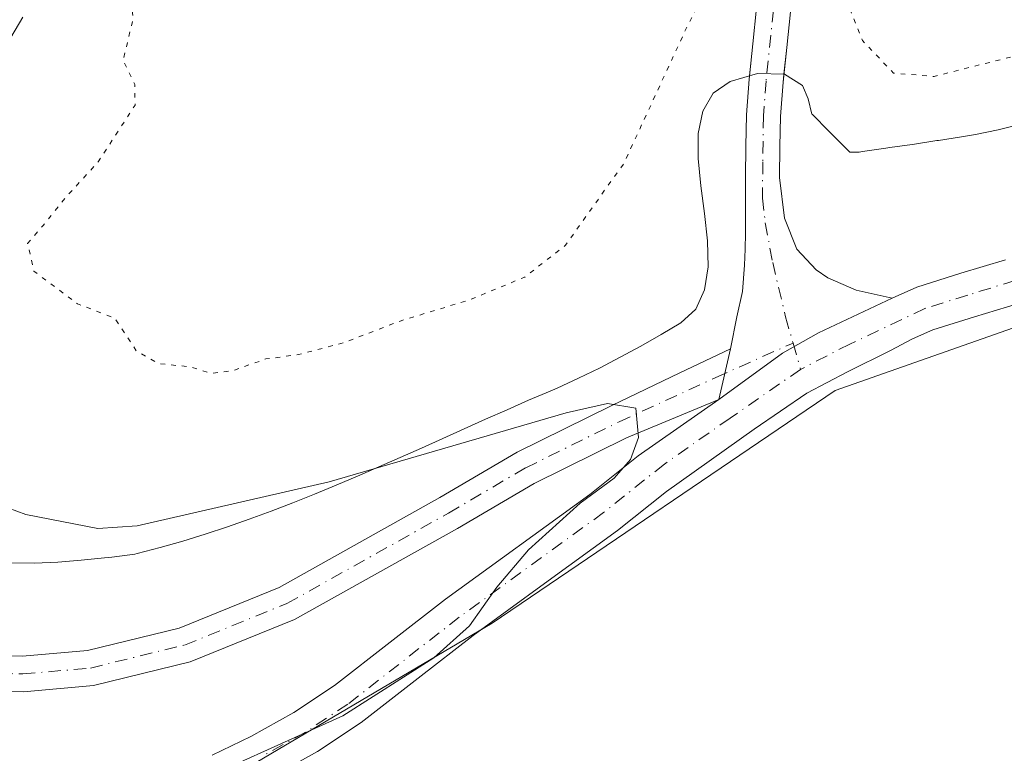
# Model space of a CAD drawing. Units: metres. Extents: x 605041 to 608531, y 4662132 to 4664497.
# Drawn here: x 606971 to 607076, y 4663755 to 4663834 of the extents above; entities that cross this region are included whole.
import ezdxf

# ---------------------------------------------------------------- set-up
doc = ezdxf.new("R2010")
doc.units = ezdxf.units.M
doc.header["$MEASUREMENT"] = 0
doc.linetypes.add('DGN Style 4', pattern=[2.6384748266838614, 1.318413404963828, -0.6592067024819142, 0.001648016756204785, -0.6592067024819142])
doc.linetypes.add('DGN Style 5', pattern=[1.1536117293433497, 0.4944050268614355, -0.6592067024819142])
for name, color, linetype, lineweight in [('Camino Cxs', 7, 'Continuous', 0), ('Camino eje', 30, 'DGN Style 4', 13), ('Cultivos leñosos CxS', 92, 'Continuous', 0), ('Curva de nivel normal', 30, 'Continuous', 0), ('Curva de nivel normal depresión', 30, 'DGN Style 5', 0), ('Depósito de residuos Cxs', 6, 'Continuous', 0), ('Pista no pavimentada Cxs', 111, 'Continuous', 0), ('Pista no pavimentada eje', 91, 'DGN Style 4', 0), ('Suelo desnudo CxS', 253, 'Continuous', 0)]:
    doc.layers.add(name, color=color, linetype=linetype, lineweight=lineweight)

msp = doc.modelspace()

# ---------------------------------------------------------------- linework, layer by layer
at = {"layer": 'Camino Cxs', "color": 7, "linetype": 'Continuous', "lineweight": 0, "extrusion": (0.008344533570691884, 0.03552612777198787, 0.9993339096643403), "elevation": 171096.5757072745, "flags": 128}
msp.add_lwpolyline([(475466.6936932497, -4675909.125696275), (475466.6936932496, -4675914.674709952)], dxfattribs=at)
at = {"layer": 'Camino Cxs', "color": 7, "linetype": 'Continuous', "lineweight": 0}
for points in [[(607048.9866000004, 4663827.505799999, 342.3972000000067), (607049.3501000004, 4663830.950099999, 342.0081000000064), (607049.7600999996, 4663834.8101, 341.5427999999956), (607050.2701000003, 4663838.6501, 341.0795000000071), (607051.0500999996, 4663842.7601, 340.6612000000023), (607051.9401000004, 4663846.870100001, 340.3273999999947), (607053.0900999998, 4663852.1501, 339.9149999999936), (607054.4301000005, 4663857.390100001, 339.6909000000014), (607056.0401, 4663862.0101, 339.4928000000073), (607057.9200999998, 4663866.540100001, 339.2724000000017), (607060.5701000001, 4663872.8201, 339.7492000000057), (607063.4700999996, 4663878.970100001, 339.2621000000072), (607070.7500999998, 4663892.7501, 339.2464000000036), (607079.6700999998, 4663909.530099999, 339.0192999999999)], [(607078.4401000004, 4663899.4301, 338.8739999999962), (607073.9801000003, 4663891.030099999, 338.9137000000046), (607070.3400999998, 4663884.1601, 339.0451999999932), (607066.7401000002, 4663877.340100001, 339.1512999999977), (607063.9101, 4663871.3301, 339.5099000000046), (607061.2901, 4663865.130100001, 339.2926000000007), (607059.4600999998, 4663860.710100001, 339.5448000000033), (607057.9401000004, 4663856.3301, 339.9303999999975), (607056.6501000002, 4663851.300100001, 340.0577000000048), (607055.5100999996, 4663846.100099999, 340.2571999999927), (607054.6300999997, 4663842.040100001, 340.7060000000056), (607053.8800999997, 4663838.0701, 341.2284000000073), (607053.3901000004, 4663834.370100001, 341.8334000000032), (607052.9801000003, 4663830.5701, 342.1877999999998), (607052.6802000003, 4663827.701300001, 342.3990000000049)], [(607053.3901000004, 4663834.370100001, 341.8334000000032), (607052.9801000003, 4663830.5701, 342.1877999999998), (607052.5900999998, 4663826.840100001, 342.4918000000035), (607052.3300999999, 4663823.170100001, 342.8613999999943), (607052.2600999996, 4663819.960100001, 343.1294000000053), (607052.2301000003, 4663816.6601, 343.3917999999976), (607052.7591000004, 4663812.3081, 343.7403000000049), (607054.0800999999, 4663808.970100001, 344.0080000000016), (607056.1300999997, 4663806.7601, 344.1729999999953), (607057.3800999997, 4663805.9101, 344.2195000000065), (607060.4121000003, 4663804.574899999, 344.289499999999), (607064.2701000003, 4663803.7401, 344.319399999993), (607056.3771000003, 4663800.0109, 344.4192999999942), (607052.5406999999, 4663797.8281, 344.5473999999958), (607045.7165000001, 4663792.892700001, 344.7897999999986), (607046.9845000004, 4663798.291099999, 344.5872999999993), (607047.6501000002, 4663801.720100001, 344.4104999999981), (607048.2600999996, 4663804.450099999, 344.2418999999936), (607048.4700999996, 4663807.2601, 344.0574999999953), (607048.5301000001, 4663808.970100001, 343.9336000000039), (607048.5601000005, 4663810.6801, 343.8074000000051), (607048.5800999999, 4663816.6801, 343.340400000001), (607048.6001000004, 4663820.0101, 343.0668000000005), (607048.6700999998, 4663823.340100001, 342.7826000000059), (607048.9501, 4663827.1601, 342.4293000000035), (607049.3501000004, 4663830.950099999, 342.0081000000064), (607049.7600999996, 4663834.8101, 341.5427999999956)], [(607046.9845000004, 4663798.291099999, 344.5872999999993), (607047.6501000002, 4663801.720100001, 344.4104999999981), (607048.2600999996, 4663804.450099999, 344.2418999999936), (607048.4700999996, 4663807.2601, 344.0574999999953), (607048.5301000001, 4663808.970100001, 343.9336000000039), (607048.5601000005, 4663810.6801, 343.8074000000051), (607048.5800999999, 4663816.6801, 343.340400000001), (607048.6001000004, 4663820.0101, 343.0668000000005), (607048.6700999998, 4663823.340100001, 342.7826000000059), (607048.9501, 4663827.1601, 342.4293000000035), (607048.9866000004, 4663827.505799999, 342.3972000000067)], [(607052.6802000003, 4663827.701300001, 342.3990000000049), (607052.5900999998, 4663826.840100001, 342.4918000000035), (607052.3300999999, 4663823.170100001, 342.8613999999943), (607052.2600999996, 4663819.960100001, 343.1294000000053), (607052.2301000003, 4663816.6601, 343.3917999999976), (607052.7591000004, 4663812.3081, 343.7403000000049), (607054.0800999999, 4663808.970100001, 344.0080000000016), (607056.1300999997, 4663806.7601, 344.1729999999953), (607057.3800999997, 4663805.9101, 344.2195000000065), (607060.4121000003, 4663804.574899999, 344.289499999999), (607064.2701000003, 4663803.7401, 344.319399999993)], [(607064.2701000003, 4663803.7401, 344.319399999993), (607056.3771000003, 4663800.0109, 344.4192999999942), (607052.5406999999, 4663797.8281, 344.5473999999958), (607045.7165000001, 4663792.892700001, 344.7897999999986)]]:
    msp.add_polyline3d(points, dxfattribs=at)
at = {"layer": 'Camino eje', "color": 30, "linetype": 'DGN Style 4', "lineweight": 13, "extrusion": (-0.004817030489319066, 0.01706355357826398, 0.9998428033228758), "elevation": 77001.22277402019, "flags": 128}
msp.add_lwpolyline([(-1851287.784184916, -4322769.827850663), (-1851287.784184916, -4322766.906322015)], dxfattribs=at)
at = {"layer": 'Camino eje', "color": 30, "linetype": 'DGN Style 4', "lineweight": 13}
msp.add_polyline3d([(607081.2751000002, 4663908.665100001, 338.7897999999986), (607072.3651000002, 4663891.890100001, 338.9128000000055), (607065.1051000003, 4663878.155099999, 339.2045999999973), (607062.2401000002, 4663872.075099999, 339.472299999994), (607059.6051000003, 4663865.835100001, 339.2881999999955), (607057.7500999998, 4663861.360099999, 339.5166000000027), (607056.1851000005, 4663856.860099999, 339.8362999999954), (607054.8701, 4663851.725099999, 340.0020999999979), (607052.8400999998, 4663842.4001, 340.8974000000017), (607052.0751, 4663838.360099999, 341.334600000002), (607051.5751, 4663834.590100001, 341.7194000000018), (607050.7701000003, 4663827.0001, 342.4671999999992), (607050.5000999998, 4663823.255100001, 342.8218000000052), (607050.4200999998, 4663818.3201, 343.2339000000065), (607050.3975000001, 4663814.422499999, 343.5432000000001), (607050.6886999998, 4663811.7849, 343.7511999999988), (607051.4823000003, 4663807.5515, 344.0739999999932), (607052.8715000004, 4663801.730699999, 344.4046999999992), (607053.6653000005, 4663798.919500001, 344.4902000000002)], dxfattribs=at)
at = {"layer": 'Cultivos leñosos CxS', "color": 92, "linetype": 'Continuous', "lineweight": 0}
msp.add_polyline3d([(607309.1823000005, 4663710.004100001, 341.6799000000028), (607308.8426999999, 4663709.644300001, 341.6830000000046), (607256.9020999996, 4663653.9539, 341.8862999999984), (607193.8419000005, 4663588.314099999, 342.4487999999984), (607159.4215000002, 4663549.8839, 343.6364999999932), (606933.1671000002, 4663694.32, 345.2065000000002), (606955.9301000005, 4663717.745300001, 344.8702999999951), (606970.3211000003, 4663738.7755, 345.2461000000039), (607021.4671, 4663768.938300001, 345.1739999999991), (607058.1869000001, 4663793.8551, 344.5307999999932), (607106.7099000001, 4663810.9035, 343.8537999999971), (607114.1495000003, 4663805.6842, 343.8078999999998), (607128.7066000003, 4663802.4998, 343.7127999999939), (607147.8128000004, 4663796.131100001, 343.5901000000013), (607168.7386999996, 4663788.852499999, 343.6680999999954), (607180.5663000002, 4663778.844500001, 343.2409000000043), (607200.5823999997, 4663768.8365, 343.139599999995), (607228.7867999999, 4663761.103, 342.6126999999979), (607265.6344999997, 4663741.9968, 342.1245000000054)], close=True, dxfattribs=at)
msp.add_polyline3d([(607106.7099000001, 4663810.9035, 343.8537999999971), (607058.1869000001, 4663793.8551, 344.5307999999932), (607021.4671, 4663768.938300001, 345.1739999999991), (606970.3211000003, 4663738.7755, 345.2461000000039), (606955.9301000005, 4663717.745300001, 344.8702999999951), (606933.1671000002, 4663694.32, 345.2065000000002)], dxfattribs=at)
at = {"layer": 'Curva de nivel normal', "color": 30, "linetype": 'Continuous', "lineweight": 0, "elevation": 345, "flags": 128}
msp.add_lwpolyline([(606986.79, 4663750.610099999), (607005.4800000006, 4663759.0101), (607015.2199999997, 4663765.2501), (607019.0199999996, 4663768.670100001), (607021.9500000002, 4663772.800100001), (607025.3399999999, 4663776.800100001), (607030.8600000005, 4663781.800100001), (607034.5199999996, 4663784.470100001), (607036.2599999999, 4663786.470100001), (607037.1200000001, 4663788.800100001), (607036.8300000001, 4663791.940099999), (607033.8099999996, 4663792.450099999), (607029.3799999999, 4663791.470100001), (607004, 4663784.0801), (606983.4600000001, 4663779.360099999), (606979.2400000002, 4663779.0701), (606971.54, 4663780.5801), (606957.04, 4663785.9301)], dxfattribs=at)
at = {"layer": 'Curva de nivel normal depresión', "color": 30, "linetype": 'DGN Style 5', "lineweight": 0, "elevation": 340, "flags": 128}
msp.add_lwpolyline([(607321.3399999999, 4664199.600099999), (607317.5099999999, 4664200.790100001), (607314.3600000005, 4664201.350099999), (607310.7100000001, 4664201.040100001), (607307.5887000002, 4664200.5515), (607304.4500000002, 4664200.0601), (607299.7078999998, 4664200.3619), (607297.8499999996, 4664200.4801), (607292.6500000004, 4664200.440099999), (607285.5, 4664200.020099999), (607277.7199999997, 4664197.0601), (607271.7599999999, 4664193.0101), (607268.2000000002, 4664188.4001), (607266.7199999997, 4664183.2301), (607266.4199999999, 4664176.2401), (607267.3799999999, 4664167.890100001), (607269.6299999999, 4664159.800100001), (607271.7599999999, 4664157.050100001), (607275.4100000003, 4664155.280099999), (607279.0199999996, 4664150.920100001), (607279.4500000002, 4664146.8201), (607278.1600000003, 4664144.420100001), (607279.0899999999, 4664142.300100001), (607278.8099999996, 4664139.8301), (607279.4699999997, 4664137.210100001), (607283.3700000001, 4664132.110099999), (607288.7400000002, 4664126.610099999), (607293.6200000001, 4664123.2501), (607299.0099999999, 4664121.110099999), (607307.3799999999, 4664120.090100001), (607311.4400000004, 4664120.6601), (607315.4000000004, 4664123.290100001), (607321.4199999999, 4664129.2301), (607329.3799999999, 4664134.700099999), (607339.9699999997, 4664139.890100001), (607344.0300000003, 4664141.0601), (607345.6900000004, 4664140.220100001), (607347.0800000001, 4664138.4801), (607347.5800000001, 4664136.670100001), (607346.2800000003, 4664133.8201), (607341.0999999996, 4664129.090100001), (607337.2400000002, 4664126.4801), (607335.8600000005, 4664124.610099999), (607338.0099999999, 4664121.8201), (607344.4500000002, 4664118.530099999), (607350.6900000004, 4664116.780099999), (607357.9299999997, 4664114.350099999), (607363.6699999999, 4664112.770099999), (607366.9199999999, 4664113.350099999), (607370.5499999998, 4664111.9801), (607374.04, 4664110.4801), (607378.6600000003, 4664106.090100001), (607386.2999999998, 4664097.3201), (607395.2000000002, 4664088.630100001), (607401.6399999997, 4664081.6601), (607407.04, 4664077.140100001), (607413.5899999999, 4664071.020099999), (607420.8799999999, 4664062.9801), (607432.6200000001, 4664050.7301), (607438.75, 4664043.440099999), (607439.4000000004, 4664040.290100001), (607437.7199999997, 4664037.6501), (607437.7100000001, 4664035.4801), (607440.2400000002, 4664030.030099999), (607447.3700000001, 4664012.0601), (607448.6699999999, 4664002.110099999), (607449.0300000003, 4663998.440099999), (607447.4400000004, 4663996.270099999), (607441.4600000001, 4663992.800100001), (607429.1200000001, 4663987.450099999), (607420.9199999999, 4663984.2301), (607412.5499999998, 4663980.0001), (607403.8799999999, 4663976.120100001), (607397.7599999999, 4663972.700099999), (607393.7300000006, 4663970.630100001), (607385.1955000004, 4663964.7512), (607382, 4663962.550100001), (607376.6600000003, 4663957.700099999), (607367.3300000001, 4663950.870100001), (607350.6699999999, 4663940.5601), (607333.6699999999, 4663931.620100001), (607306.0800000001, 4663919.040100001), (607288.3200000003, 4663911.970100001), (607283.4199999999, 4663910.9801), (607280.9800000006, 4663912.1801), (607277.1200000001, 4663911.8201), (607271.5800000001, 4663907.7501), (607264.3899999997, 4663904.780099999), (607256.6600000003, 4663900.3201), (607244.7199999997, 4663894.290100001), (607229.6799999997, 4663886.420100001), (607217.3499999996, 4663880.4901), (607213.0199999996, 4663877.960100001), (607204.5199999996, 4663871.020099999), (607188.7400000002, 4663860.0001), (607181.6200000001, 4663856.460100001), (607175.79, 4663850.3101), (607166.9100000003, 4663844.1801), (607159.9199999999, 4663841.130100001), (607155.75, 4663840.520099999), (607151.9199999999, 4663839.300100001), (607145.2400000002, 4663836.880100001), (607137.3600000005, 4663836.4101), (607129.3700000001, 4663834.640100001), (607121.6699999999, 4663833.710100001), (607115.2400000002, 4663832.6801), (607107.9500000002, 4663832.780099999), (607095.8600000005, 4663832.380100001), (607086.0499999998, 4663832.140100001), (607077.9800000006, 4663829.800100001), (607068.7699999996, 4663827.460100001), (607064.4199999999, 4663827.8201), (607061.0999999996, 4663831.290100001), (607057.4800000006, 4663840.370100001), (607056.7199999997, 4663848.950099999), (607055.9000000004, 4663851.4101), (607053.5, 4663851.950099999), (607050.9400000004, 4663849.5001), (607042.3399999999, 4663832.8301), (607035.54, 4663818.140100001), (607029.2999999998, 4663809.390100001), (607024.9400000004, 4663805.9901), (607019.0499999998, 4663803.5601), (607011.7100000001, 4663801.3201), (607005.5499999998, 4663798.960100001), (607000.7100000001, 4663797.690099999), (606997.2100000001, 4663797.220100001), (606993.7100000001, 4663795.970100001), (606991.3799999999, 4663795.6801), (606989.0499999998, 4663796.390100001), (606985.7199999997, 4663796.720100001), (606983.3899999997, 4663798.050100001), (606981.0599999996, 4663801.590100001), (606977.0599999996, 4663803.120100001), (606972.3899999997, 4663806.620100001), (606971.7199999997, 4663809.5701), (606973.3899999997, 4663811.520099999), (606975.7800000003, 4663814.4801), (606979.2800000003, 4663818.3301), (606981.4800000006, 4663821.710100001), (606983.2199999997, 4663824.4001), (606983.1900000004, 4663826.610099999), (606981.9400000004, 4663829.1601), (606983.0199999996, 4663833.6501), (606982.7300000006, 4663835.770099999), (606983.0199999996, 4663838.140100001), (606985.1100000005, 4663843.0001), (606988.8399999999, 4663852.040100001), (606996.5, 4663866.790100001), (607003.7599999999, 4663879.040100001), (607010.9000000004, 4663892.120100001), (607017.5999999996, 4663903.780099999), (607024.1900000004, 4663916.780099999), (607039.6299999999, 4663943.120100001), (607050.7699999996, 4663961.600099999), (607066.6200000001, 4663983.030099999), (607084.5199999996, 4664010.470100001), (607098.7400000002, 4664031.0701), (607108.3799999999, 4664043.4301), (607112.6200000001, 4664051.520099999), (607115.8600000005, 4664061.800100001), (607122.1399999997, 4664072.850099999), (607142.2800000003, 4664101.3301), (607165.3600000005, 4664132.440099999), (607173.3499999996, 4664142.220100001), (607177.0700000003, 4664145.300100001), (607179.54, 4664146.460100001), (607181.7400000002, 4664145.5001), (607185.0300000003, 4664142.050100001), (607186.6100000005, 4664142.040100001), (607188.0899999999, 4664143.200099999), (607192.0999999996, 4664147.1601), (607213.3399999999, 4664169.3301), (607221.4299999997, 4664176.6501), (607225.3499999996, 4664180.4301), (607229.3700000001, 4664185.9801), (607233.7800000003, 4664189.140100001), (607238.1799999997, 4664194.450099999), (607238.4500000002, 4664200.8201), (607238.9600000001, 4664206.3201), (607242.0199999996, 4664214.590100001), (607247.1500000004, 4664222.8301), (607253.1399999997, 4664230.370100001), (607282.4400000004, 4664264.0601), (607296.6900000004, 4664278.7301), (607309.1299999999, 4664288.2301), (607322.8799999999, 4664296.3101), (607330.75, 4664299.8301), (607334.6699999999, 4664301.5001), (607341.9199999999, 4664301.700099999), (607364, 4664302.2601), (607376.3300000001, 4664302.790100001), (607383.0300000003, 4664302.5701), (607385.0114000002, 4664302.544299999), (607393.79, 4664302.4301), (607400.6799999997, 4664302.020099999), (607410, 4664301.970100001), (607412.2843000004, 4664301.249), (607414.1500000004, 4664300.6601), (607415.7599999999, 4664298.8301), (607415.1799999997, 4664296.190099999), (607410.7800000003, 4664289.280099999), (607404.6072000006, 4664281.599099999), (607399.7699999996, 4664275.5801), (607390.0599999996, 4664265.460100001), (607384.0099999999, 4664260.7301), (607362.5373999998, 4664241.780200001), (607351.9199999999, 4664232.4101), (607337.0032000003, 4664213.9307), (607334.4600000001, 4664210.780099999), (607326.0099999999, 4664201.370100001), (607321.3399999999, 4664199.600099999)], dxfattribs=at)
at = {"layer": 'Depósito de residuos Cxs', "color": 6, "linetype": 'Continuous', "lineweight": 0}
for points in [[(606969.9301000005, 4663831.640100001, 343.7534000000014), (606971.2001, 4663833.790100001, 343.7954000000027)], [(606969.9301000005, 4663831.640100001, 343.7534000000014), (606971.2001, 4663833.790100001, 343.7954000000027)], [(607078.0500999996, 4663822.360099999, 342.270399999994), (607075.6300999997, 4663821.7601, 342.1937999999937), (607073.2001, 4663821.2501, 342.1196999999956), (607071.7100999998, 4663820.9901, 342.0522000000055), (607069.2401000002, 4663820.610099999, 341.9036999999953), (607069.0701000001, 4663820.590100001, 341.8911999999983), (607066.6601, 4663820.220100001, 341.8252999999968), (607066.4301000005, 4663820.1801, 341.8366999999998), (607064.0100999996, 4663819.840100001, 341.9401000000071), (607063.5900999998, 4663819.780099999, 341.9594999999972), (607061.1101000002, 4663819.420100001, 342.2866999999969), (607060.7500999998, 4663819.370100001, 342.3546000000061), (607059.7301000003, 4663819.370100001, 342.5063999999985), (607057.9801000003, 4663821.100099999, 342.4190999999992), (607057.5000999998, 4663821.600099999, 342.4192000000039), (607055.7301000003, 4663823.370100001, 342.4008999999933), (607055.6700999998, 4663823.4301, 342.4030000000057), (607055.2701000003, 4663825.050100001, 342.2921000000061), (607054.6601, 4663826.4801, 342.2323999999935), (607052.7401000002, 4663827.700099999, 342.3910999999935), (607049.8601000002, 4663827.7601, 342.3798999999999), (607046.9401000004, 4663826.9101, 342.290399999998), (607045.1201, 4663825.6601, 342.002999999997), (607043.9901000002, 4663823.7401, 342.0685999999987), (607043.5100999996, 4663821.360099999, 342.3447000000015), (607043.5000999998, 4663818.670100001, 342.6811000000016), (607043.7801000001, 4663815.770099999, 343.0326999999961), (607044.1700999998, 4663812.800100001, 343.3640000000014), (607044.4901000002, 4663809.860099999, 343.6208999999944), (607044.5601000005, 4663807.090100001, 343.8430999999982), (607044.2001, 4663804.610099999, 344.0443999999989), (607043.2401000002, 4663802.540100001, 344.1956999999966), (607041.6601, 4663801.100099999, 344.2087000000029), (607039.5301000001, 4663799.8301, 344.152900000001), (607037.3601000002, 4663798.600099999, 344.1670000000013), (607035.1700999998, 4663797.4001, 344.087400000004), (607032.9401000004, 4663796.2501, 344.0671000000002), (607030.6901000004, 4663795.1501, 344.1152000000002), (607028.4001000002, 4663794.110099999, 344.2019), (607027.6601, 4663793.790100001, 344.2382000000071), (607025.3400999998, 4663792.800100001, 344.2985999999946), (607023.0401, 4663791.790100001, 344.3378999999986), (607020.7500999998, 4663790.770099999, 344.4357000000018), (607018.4600999998, 4663789.7401, 344.5834000000032), (607016.1700999998, 4663788.710100001, 344.6968000000052), (607013.8901000004, 4663787.690099999, 344.7645000000048), (607011.6101000002, 4663786.670100001, 344.7942000000039), (607009.3201000001, 4663785.670100001, 344.8374999999942), (607007.0301000001, 4663784.670100001, 344.945200000002), (607004.7401000002, 4663783.700099999, 345.0733999999939), (607002.4301000005, 4663782.7501, 345.1909000000014), (607000.1201, 4663781.8201, 345.3015000000014), (606997.7901, 4663780.920100001, 345.4275999999954), (606995.4501, 4663780.0601, 345.571100000001), (606993.1001000004, 4663779.2401, 345.7005999999965), (606990.7200999996, 4663778.460100001, 345.7917000000016), (606988.3201000001, 4663777.720100001, 345.8591000000015), (606985.9001000002, 4663777.030099999, 345.9321000000054), (606983.4600999998, 4663776.4001, 346.0169000000024), (606983.2001, 4663776.340100001, 346.0246000000043), (606980.7200999996, 4663776.0001, 346.1576000000059), (606979.9501, 4663775.9301, 346.2026000000042), (606977.4600999998, 4663775.690099999, 346.3561999999947), (606974.9600999998, 4663775.4901, 346.5561000000016), (606972.4501, 4663775.370100001, 346.7222000000039), (606969.9501, 4663775.4001, 347.0295999999944)], [(607078.0500999996, 4663822.360099999, 342.270399999994), (607075.6300999997, 4663821.7601, 342.1937999999937), (607073.2001, 4663821.2501, 342.1196999999956), (607071.7100999998, 4663820.9901, 342.0522000000055), (607069.2401000002, 4663820.610099999, 341.9036999999953), (607069.0701000001, 4663820.590100001, 341.8911999999983), (607066.6601, 4663820.220100001, 341.8252999999968), (607066.4301000005, 4663820.1801, 341.8366999999998), (607064.0100999996, 4663819.840100001, 341.9401000000071), (607063.5900999998, 4663819.780099999, 341.9594999999972), (607061.1101000002, 4663819.420100001, 342.2866999999969), (607060.7500999998, 4663819.370100001, 342.3546000000061), (607059.7301000003, 4663819.370100001, 342.5063999999985), (607057.9801000003, 4663821.100099999, 342.4190999999992), (607057.5000999998, 4663821.600099999, 342.4192000000039), (607055.7301000003, 4663823.370100001, 342.4008999999933), (607055.6700999998, 4663823.4301, 342.4030000000057), (607055.2701000003, 4663825.050100001, 342.2921000000061), (607054.6601, 4663826.4801, 342.2323999999935), (607052.7401000002, 4663827.700099999, 342.3910999999935), (607049.8601000002, 4663827.7601, 342.3798999999999), (607046.9401000004, 4663826.9101, 342.290399999998), (607045.1201, 4663825.6601, 342.002999999997), (607043.9901000002, 4663823.7401, 342.0685999999987), (607043.5100999996, 4663821.360099999, 342.3447000000015), (607043.5000999998, 4663818.670100001, 342.6811000000016), (607043.7801000001, 4663815.770099999, 343.0326999999961), (607044.1700999998, 4663812.800100001, 343.3640000000014), (607044.4901000002, 4663809.860099999, 343.6208999999944), (607044.5601000005, 4663807.090100001, 343.8430999999982), (607044.2001, 4663804.610099999, 344.0443999999989), (607043.2401000002, 4663802.540100001, 344.1956999999966), (607041.6601, 4663801.100099999, 344.2087000000029), (607039.5301000001, 4663799.8301, 344.152900000001), (607037.3601000002, 4663798.600099999, 344.1670000000013), (607035.1700999998, 4663797.4001, 344.087400000004), (607032.9401000004, 4663796.2501, 344.0671000000002), (607030.6901000004, 4663795.1501, 344.1152000000002), (607028.4001000002, 4663794.110099999, 344.2019), (607027.6601, 4663793.790100001, 344.2382000000071), (607025.3400999998, 4663792.800100001, 344.2985999999946), (607023.0401, 4663791.790100001, 344.3378999999986), (607020.7500999998, 4663790.770099999, 344.4357000000018), (607018.4600999998, 4663789.7401, 344.5834000000032), (607016.1700999998, 4663788.710100001, 344.6968000000052), (607013.8901000004, 4663787.690099999, 344.7645000000048), (607011.6101000002, 4663786.670100001, 344.7942000000039), (607009.3201000001, 4663785.670100001, 344.8374999999942), (607007.0301000001, 4663784.670100001, 344.945200000002), (607004.7401000002, 4663783.700099999, 345.0733999999939), (607002.4301000005, 4663782.7501, 345.1909000000014), (607000.1201, 4663781.8201, 345.3015000000014), (606997.7901, 4663780.920100001, 345.4275999999954), (606995.4501, 4663780.0601, 345.571100000001), (606993.1001000004, 4663779.2401, 345.7005999999965), (606990.7200999996, 4663778.460100001, 345.7917000000016), (606988.3201000001, 4663777.720100001, 345.8591000000015), (606985.9001000002, 4663777.030099999, 345.9321000000054), (606983.4600999998, 4663776.4001, 346.0169000000024), (606983.2001, 4663776.340100001, 346.0246000000043), (606980.7200999996, 4663776.0001, 346.1576000000059), (606979.9501, 4663775.9301, 346.2026000000042), (606977.4600999998, 4663775.690099999, 346.3561999999947), (606974.9600999998, 4663775.4901, 346.5561000000016), (606972.4501, 4663775.370100001, 346.7222000000039), (606969.9501, 4663775.4001, 347.0295999999944)]]:
    msp.add_polyline3d(points, dxfattribs=at)
at = {"layer": 'Pista no pavimentada Cxs', "color": 111, "linetype": 'Continuous', "lineweight": 0, "extrusion": (0.008344533570691884, 0.03552612777198787, 0.9993339096643403), "elevation": 171096.5757072745, "flags": 128}
msp.add_lwpolyline([(475466.6936932497, -4675909.125696275), (475466.6936932496, -4675914.674709952)], dxfattribs=at)
at = {"layer": 'Pista no pavimentada Cxs', "color": 111, "linetype": 'Continuous', "lineweight": 0}
for points in [[(606991.4600999998, 4663754.8201, 345.9992999999959), (606995.6201, 4663756.8301, 345.8332999999984), (607000.2100999998, 4663759.370100001, 345.7617000000027), (607004.5800999999, 4663762.270099999, 345.670499999993), (607010.5301000001, 4663766.9001, 345.6955000000016), (607016.4700999996, 4663771.530099999, 345.725099999996), (607031.9101, 4663782.7301, 345.311400000006), (607037.0800999999, 4663786.850099999, 345.1346000000049), (607045.7165000001, 4663792.892700001, 344.7897999999986), (607052.5406999999, 4663797.8281, 344.5473999999958), (607056.3771000003, 4663800.0109, 344.4192999999942), (607064.2701000003, 4663803.7401, 344.319399999993), (607066.9101, 4663804.9101, 344.3132999999943), (607071.6401000004, 4663806.390100001, 344.2725999999966), (607076.3901000004, 4663807.8301, 344.2124999999942)], [(607064.2701000003, 4663803.7401, 344.319399999993), (607066.9101, 4663804.9101, 344.3132999999943), (607071.6401000004, 4663806.390100001, 344.2725999999966), (607076.3901000004, 4663807.8301, 344.2124999999942)], [(607064.2701000003, 4663803.7401, 344.319399999993), (607056.3771000003, 4663800.0109, 344.4192999999942), (607052.5406999999, 4663797.8281, 344.5473999999958), (607045.7165000001, 4663792.892700001, 344.7897999999986)], [(607077.8101000005, 4663803.170100001, 344.1940999999933), (607073.0800999999, 4663801.7301, 344.2505999999994), (607068.6300999997, 4663800.3301, 344.3470999999991), (607066.4600999998, 4663799.380100001, 344.3882000000012), (607064.0800999999, 4663798.120100001, 344.4156999999978), (607059.5000999998, 4663795.8301, 344.4593000000023), (607055.1300999997, 4663793.5601, 344.5663000000059), (607049.4981000006, 4663789.692100001, 344.709799999997), (607040.1201, 4663783.040100001, 344.9618000000046), (607034.8601000002, 4663778.850099999, 344.9685999999929), (607027.0500999996, 4663773.1801, 344.9789000000019), (607019.4001000002, 4663767.630100001, 345.042300000001), (607013.5301000001, 4663763.050100001, 345.0752999999968), (607007.4301000005, 4663758.300100001, 345.1111999999994), (607002.7401000002, 4663755.200099999, 345.113400000002), (606997.8601000002, 4663752.4901, 345.1974999999948)], [(607077.8101000005, 4663803.170100001, 344.1940999999933), (607073.0800999999, 4663801.7301, 344.2505999999994), (607068.6300999997, 4663800.3301, 344.3470999999991), (607066.4600999998, 4663799.380100001, 344.3882000000012), (607064.0800999999, 4663798.120100001, 344.4156999999978), (607059.5000999998, 4663795.8301, 344.4593000000023), (607055.1300999997, 4663793.5601, 344.5663000000059), (607049.4981000006, 4663789.692100001, 344.709799999997), (607040.1201, 4663783.040100001, 344.9618000000046), (607034.8601000002, 4663778.850099999, 344.9685999999929), (607027.0500999996, 4663773.1801, 344.9789000000019), (607019.4001000002, 4663767.630100001, 345.042300000001), (607013.5301000001, 4663763.050100001, 345.0752999999968), (607007.4301000005, 4663758.300100001, 345.1111999999994), (607002.7401000002, 4663755.200099999, 345.113400000002), (606997.8601000002, 4663752.4901, 345.1974999999948)], [(606932.7311000006, 4663775.3455, 352.8163000000059), (606933.1854999998, 4663775.0843, 352.8073000000004), (606938.6117000004, 4663772.061100001, 352.7868000000017), (606943.8545000004, 4663770.056500001, 352.3144000000029), (606949.4765, 4663768.1043, 351.8491999999969), (606953.7714999998, 4663766.9539, 351.5323000000063), (606958.2427000003, 4663766.1829, 351.1328999999969), (606962.7112999996, 4663765.6437, 350.6971999999951), (606971.1655000001, 4663765.4111, 349.9296000000031), (606978.1357000005, 4663766.0239, 349.3601999999955), (606987.9411000004, 4663768.417099999, 348.4538999999932), (606998.6561000004, 4663772.7653, 347.622000000003), (607015.8394999999, 4663782.3817, 346.1992999999929), (607024.1379000006, 4663787.249100001, 345.5507999999973), (607034.2543000003, 4663792.2271, 345.0200999999943), (607041.5526999999, 4663795.7543, 344.7094999999972), (607046.9845000004, 4663798.291099999, 344.5872999999993)], [(606962.7112999996, 4663765.6437, 350.6971999999951), (606971.1655000001, 4663765.4111, 349.9296000000031), (606978.1357000005, 4663766.0239, 349.3601999999955), (606987.9411000004, 4663768.417099999, 348.4538999999932), (606998.6561000004, 4663772.7653, 347.622000000003), (607015.8394999999, 4663782.3817, 346.1992999999929), (607024.1379000006, 4663787.249100001, 345.5507999999973), (607034.2543000003, 4663792.2271, 345.0200999999943), (607041.5526999999, 4663795.7543, 344.7094999999972), (607046.9845000004, 4663798.291099999, 344.5872999999993), (607045.7165000001, 4663792.892700001, 344.7897999999986), (607035.8265000005, 4663788.765500001, 345.161300000007), (607025.9404999996, 4663783.900900001, 345.6996000000072), (607017.7289000005, 4663779.0845, 346.2565000000032), (607000.3049, 4663769.3333, 347.452099999995), (606989.1123000003, 4663764.7915, 348.4035000000004), (606978.7560999999, 4663762.263699999, 349.4133000000002), (606971.2801000001, 4663761.6065, 349.9122000000062), (606962.4307000004, 4663761.8499, 350.6435000000056)], [(607045.7165000001, 4663792.892700001, 344.7897999999986), (607035.8265000005, 4663788.765500001, 345.161300000007), (607025.9404999996, 4663783.900900001, 345.6996000000072), (607017.7289000005, 4663779.0845, 346.2565000000032), (607000.3049, 4663769.3333, 347.452099999995), (606989.1123000003, 4663764.7915, 348.4035000000004), (606978.7560999999, 4663762.263699999, 349.4133000000002), (606971.2801000001, 4663761.6065, 349.9122000000062), (606962.4307000004, 4663761.8499, 350.6435000000056), (606957.6919, 4663762.421900001, 351.1616000000067), (606952.9552999996, 4663763.238500001, 351.4943000000058), (606948.3602999998, 4663764.4693, 351.7553999999946), (606942.5522999996, 4663766.486099999, 352.2507000000041), (606937.0000999998, 4663768.608899999, 352.7698999999994), (606931.3136999998, 4663771.777100001, 352.8845000000001), (606930.8255000003, 4663772.057700001, 352.8384999999981)], [(606991.4600999998, 4663754.8201, 345.9992999999959), (606995.6201, 4663756.8301, 345.8332999999984), (607000.2100999998, 4663759.370100001, 345.7617000000027), (607004.5800999999, 4663762.270099999, 345.670499999993), (607010.5301000001, 4663766.9001, 345.6955000000016), (607016.4700999996, 4663771.530099999, 345.725099999996), (607031.9101, 4663782.7301, 345.311400000006), (607037.0800999999, 4663786.850099999, 345.1346000000049), (607045.7165000001, 4663792.892700001, 344.7897999999986)]]:
    msp.add_polyline3d(points, dxfattribs=at)
at = {"layer": 'Pista no pavimentada eje', "color": 91, "linetype": 'DGN Style 4', "lineweight": 0}
for points in [[(607080.0651000004, 4663806.4101, 344.1441999999952), (607072.3601000002, 4663804.0601, 344.2580000000016), (607067.7701000003, 4663802.620100001, 344.3249999999971), (607059.7506999997, 4663798.8203, 344.4198000000033), (607054.4589000001, 4663796.108300001, 344.5420000000013)], [(606931.7783000004, 4663773.7017, 352.859500000006), (606937.8059, 4663770.335100001, 352.7982999999949), (606943.2034999998, 4663768.271299999, 352.3715999999986), (606948.9184999998, 4663766.286900001, 351.8552999999956), (606953.3635, 4663765.0963, 351.5178000000014), (606957.9672999998, 4663764.3025, 351.1606000000029), (606962.5708999997, 4663763.746900001, 350.7486000000063), (606971.2229000004, 4663763.5087, 350.0013999999938), (606978.4458999997, 4663764.1437, 349.4147999999986), (606988.5267000003, 4663766.6043, 348.5264000000025), (606999.4804999996, 4663771.0493, 347.5932999999932), (607016.7840999998, 4663780.733100001, 346.2572999999975), (607025.0393000003, 4663785.575099999, 345.6456999999937), (607035.0405000001, 4663790.496300001, 345.108699999997), (607045.3969000002, 4663795.248299999, 344.7158999999957), (607053.6653000005, 4663798.919500001, 344.4902000000002)], [(607054.4589000001, 4663796.108300001, 344.5420000000013), (607046.9183, 4663790.8827, 344.7816000000021), (607039.8951000003, 4663785.9801, 345.0093999999954), (607033.3850999996, 4663780.790100001, 345.1267999999982), (607017.9351000005, 4663769.5801, 345.3580999999977), (607006.0050999997, 4663760.2851, 345.375), (607001.4751000004, 4663757.2851, 345.3568999999989), (606996.7401000002, 4663754.6601, 345.4783000000025)]]:
    msp.add_polyline3d(points, dxfattribs=at)
at = {"layer": 'Suelo desnudo CxS', "color": 253, "linetype": 'Continuous', "lineweight": 0}
for points in [[(607435.3324999996, 4663979.033700001, 340.3993000000046), (607367.5963000003, 4663939.6007, 341.0586000000039), (607340.6268999996, 4663924.078299999, 341.4563000000053), (607314.1741000004, 4663908.8531, 341.7437000000064), (607242.9659000002, 4663878.0163, 342.3117000000057), (607218.4596999995, 4663859.501300001, 342.5544999999984), (607173.9155000001, 4663827.591499999, 343.1693999999989), (607139.4955000002, 4663820.0833, 343.5412000000069), (607106.7099000001, 4663810.9035, 343.8537999999971), (607058.1869000001, 4663793.8551, 344.5307999999932), (607021.4671, 4663768.938300001, 345.1739999999991), (606970.3211000003, 4663738.7755, 345.2461000000039), (606955.9301000005, 4663717.745300001, 344.8702999999951), (606933.1671000002, 4663694.32, 345.2065000000002), (606918.7319, 4663679.4647, 345.3696999999956), (606865.5925000003, 4663624.170499999, 346.4808000000049), (606869.8435000004, 4663648.627699999, 346.492499999993), (606986.7764999997, 4663875.522299999, 344.3793000000005), (607036.7287, 4663956.337099999, 344.1059999999998), (607086.0510999998, 4664030.1656, 343.414499999999)], [(607106.7099000001, 4663810.9035, 343.8537999999971), (607058.1869000001, 4663793.8551, 344.5307999999932), (607021.4671, 4663768.938300001, 345.1739999999991), (606970.3211000003, 4663738.7755, 345.2461000000039), (606955.9301000005, 4663717.745300001, 344.8702999999951), (606933.1671000002, 4663694.32, 345.2065000000002)]]:
    msp.add_polyline3d(points, dxfattribs=at)

doc.saveas('drawing.dxf')
